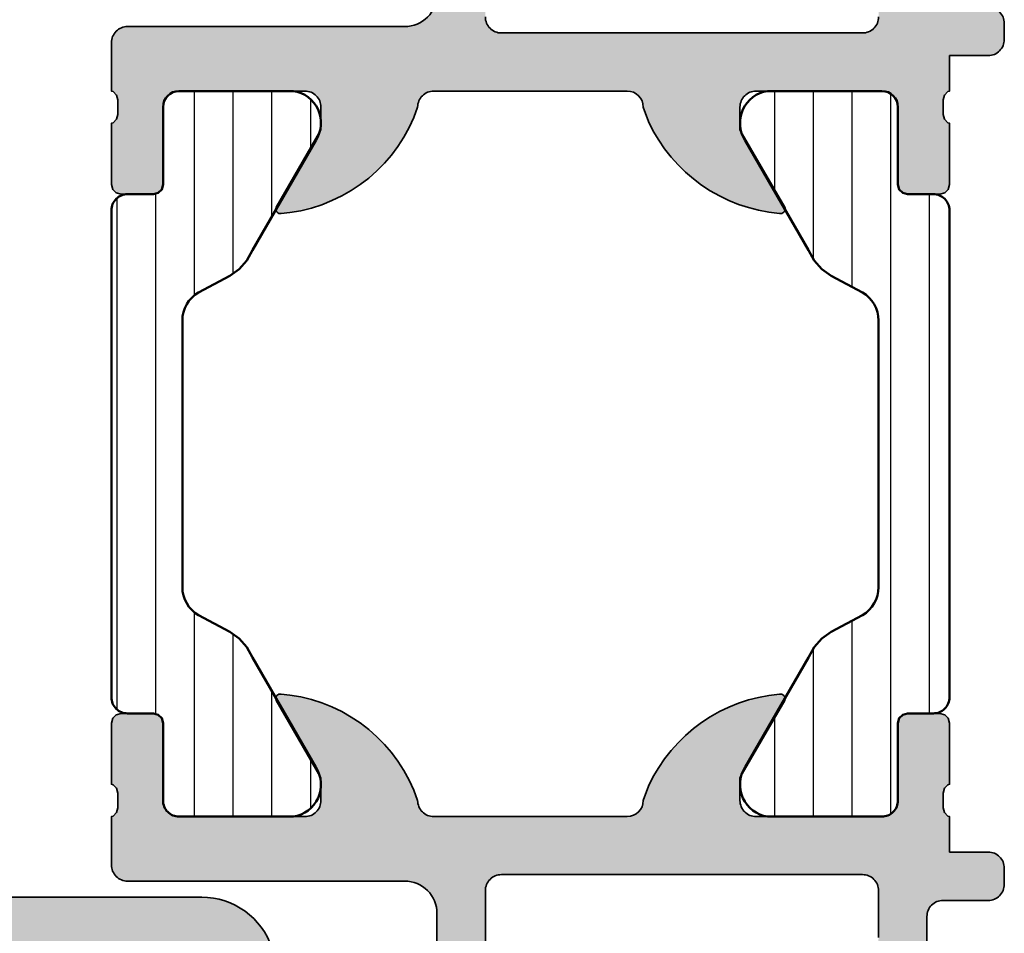
# Model space of a CAD drawing. Units: millimetres. Extents: x 119 to 6464, y 11388 to 12659.
# Drawn here: x 2822 to 2852, y 11876 to 11904 of the extents above; entities that cross this region are included whole.
import ezdxf

# ---------------------------------------------------------------- set-up
doc = ezdxf.new("R2010")
doc.units = ezdxf.units.MM
for name, color, linetype, lineweight in [('S03_AL_Kontur', 255, 'Continuous', 35), ('S04_AL_Schraffur', 253, 'Continuous', 25), ('S07_Isolation_Kontur', 91, 'Continuous', 50), ('S08_Isolation_Schraffur', 103, 'Continuous', 25)]:
    doc.layers.add(name, color=color, linetype=linetype, lineweight=lineweight)
pattern_1 = [(90, (0, 0), (-1.2, 7.347638122934263e-17), [])]

# ---------------------------------------------------------------- blocks, each defined once
blk = doc.blocks.new('310010_s')
at = {"layer": 'S04_AL_Schraffur'}
h = blk.add_hatch(color=256, dxfattribs=at)
edge = h.paths.add_edge_path()
edge.add_arc((9.499964152409575, 45.74994429611297), 0.4999641524377952, 89.9958918741657, 180.0006109622547, ccw=False)
edge.add_line((9.5, 46.24990844726562), (13.39999389648437, 46.24993515014648))
edge.add_arc((13.40001252283491, 45.74995377662464), 0.4999813738688162, -0.0016973682922980515, 90.0021345020665, ccw=False)
edge.add_line((13.89999389648438, 45.74993896484375), (13.89999389648438, 43.34994506835938))
edge.add_line((13.89999389648438, 43.34994506835938), (13.94019317626954, 43.19994354248045))
edge.add_line((13.94019317626953, 43.19994354248047), (14.04999542236328, 43.0901336669922))
edge.add_line((14.04999542236328, 43.09013366699219), (14.19999694824218, 43.04994201660155))
edge.add_line((14.19999694824219, 43.04994201660156), (15.19999694824217, 43.04994201660157))
edge.add_line((15.19999694824219, 43.04994201660156), (15.35000610351564, 43.09013748168946))
edge.add_line((15.35000610351562, 43.09013748168945), (15.45980072021484, 43.19994354248045))
edge.add_line((15.45980072021484, 43.19994354248047), (15.49999237060547, 43.34994506835939))
edge.add_line((15.49999237060547, 43.34994506835938), (15.49999999999999, 45.24993896484375))
edge.add_line((15.5, 45.24993896484375), (15.44999694824218, 45.26333618164062))
edge.add_line((15.44999694824219, 45.26333618164062), (15.34018707275392, 45.37314224243163))
edge.add_line((15.34018707275391, 45.37314224243164), (15.29999542236327, 45.52314376831056))
edge.add_line((15.29999542236328, 45.52314376831055), (15.29999542236329, 45.97673797607422))
edge.add_line((15.29999542236328, 45.97673797607422), (15.34018707275391, 46.12673568725585))
edge.add_line((15.34018707275391, 46.12673568725586), (15.44999694824219, 46.2365417480469))
edge.add_line((15.44999694824219, 46.23654174804688), (15.5, 46.24993896484374))
edge.add_line((15.5, 46.24993896484375), (15.49996948242188, 47.34988403320313))
edge.add_line((15.49996948242188, 47.34988403320312), (16.699951171875, 47.34991455078125))
edge.add_arc((16.70030546287671, 47.84956023908552), 0.4996458139153574, 269.9593724589562, 360.0371303774654)
edge.add_line((17.199951171875, 47.84988403320312), (17.199951171875, 48.34988403320313))
edge.add_arc((16.70025333481726, 48.35018619614544), 0.4996979284153086, 359.9653537439499, 450.0346462560517)
edge.add_line((16.699951171875, 48.84988403320312), (15.29998779296874, 48.84988403320312))
edge.add_arc((15.29978501997721, 49.34968126021147), 0.4997972681419239, 179.9767545009154, 270.0232454990834, ccw=False)
edge.add_line((14.79998779296875, 49.34988403320312), (14.80001831054687, 54.50009155273437))
edge.add_arc((13.80009086959672, 54.50016411178416), 0.9999274435828311, 359.995842371016, 450.004157628984)
edge.add_line((13.80001831054688, 55.50009155273438), (13.30001831054689, 55.50009155273438))
edge.add_line((13.30001831054688, 55.50009155273438), (13.30001831054687, 53.00006103515624))
edge.add_arc((12.29986538511639, 53.00021396058656), 1.000152937121632, 270.00876064194495, 359.9912393580556, ccw=False)
edge.add_line((12.30001831054688, 52.00006103515625), (10.99999999999999, 52.00006103515624))
edge.add_arc((11, 53.00006103515625), 0.9999999999999929, 180, 270.0000000000001, ccw=False)
edge.add_line((10, 53.00006103515625), (10, 60.00000762939454))
edge.add_arc((10.52496806041563, 60.50000762939453), 0.7249768716700331, 136.3954401837582, 223.6045598162418, ccw=False)
edge.add_line((10, 61.00000762939453), (9.999999999999998, 67.00009155273438))
edge.add_arc((11, 67.00009155273438), 1.000000000000005, 90.0000000000004, 180, ccw=False)
edge.add_line((11, 68.00009155273438), (12.300048828125, 68.00009155273438))
edge.add_arc((12.30022685053154, 67.000300079991), 0.9997914885927042, -0.013699116695988778, 90.01020205984292, ccw=False)
edge.add_line((13.30001831054688, 67.00006103515625), (13.30001831054688, 65.50006103515624))
edge.add_line((13.30001831054688, 65.50006103515625), (13.90014648437499, 65.50009155273439))
edge.add_line((13.900146484375, 65.50009155273438), (15.00003051757813, 66.60003662109374))
edge.add_line((15.00003051757812, 66.60003662109375), (15, 70))
edge.add_line((15, 70), (0, 70))
edge.add_line((0, 70), (-3.051757812500002e-05, 66.99990844726561))
edge.add_arc((-0.4997907571614633, 66.99966868684874), 0.4997602970957716, -90.02748769877718, 0.027487698777122205, ccw=False)
edge.add_line((-0.500030517578125, 66.49990844726562), (-11.99981689453124, 66.50030517578126))
edge.add_arc((-12.0000667849722, 66.0005550662222), 0.4997501720354982, 89.97135034862318, 180.0286496513762)
edge.add_line((-12.49981689453125, 66.00030517578125), (-12.49981689453125, 65.50042724609376))
edge.add_arc((-11.99981689453125, 65.50042724609375), 0.5, 180, 270)
edge.add_arc((-11.99986267089844, 64.50047302246094), 0.4999542257284801, -0.0052460655596178185, 89.99475393444038, ccw=False)
edge.add_line((-11.49990844726562, 64.50042724609375), (-11.49990844726562, 55.50018310546873))
edge.add_arc((-11.99986267089844, 55.50013732910156), 0.4999542257284766, -89.9947539344409, 0.005246065558822011, ccw=False)
edge.add_arc((-11.99981689453125, 54.50018310546875), 0.5, 90, 180)
edge.add_line((-12.49981689453125, 54.50018310546875), (-12.49981689453125, 54.00030517578125))
edge.add_arc((-12.0000667849722, 54.0000552853403), 0.4997501720354893, 179.9713503486222, 270.0286496513775)
edge.add_line((-11.99981689453125, 53.50030517578125), (-0.8999938964843661, 53.49990844726562))
edge.add_arc((-0.8997541360672585, 53.00014820768251), 0.4997602970957152, -0.027487698783772885, 90.02748769878212, ccw=False)
edge.add_line((-0.399993896484375, 52.99990844726562), (-0.3998107910156249, 49.25030517578126))
edge.add_arc((-1.399303833840349, 49.24979821860597), 0.999493171392712, -90.02906123684721, 0.029061236847212513, ccw=False)
edge.add_line((-1.399810791015625, 48.25030517578125), (-9.99981689453125, 48.25030517578125))
edge.add_arc((-10.0000667849722, 47.7505550662222), 0.4997501720354698, 89.97135034862073, 180.0286496513795)
edge.add_line((-10.49981689453125, 47.75030517578125), (-10.5, 46.24996948242189))
edge.add_line((-10.5, 46.24996948242188), (-10.4499969482422, 46.23657226562499))
edge.add_line((-10.44999694824219, 46.236572265625), (-10.34018707275389, 46.12676620483398))
edge.add_line((-10.34018707275391, 46.12676620483398), (-10.29999542236328, 45.97676849365236))
edge.add_line((-10.29999542236328, 45.97676849365234), (-10.29999542236328, 45.52317428588866))
edge.add_line((-10.29999542236328, 45.52317428588867), (-10.34018707275391, 45.37317276000978))
edge.add_line((-10.34018707275391, 45.37317276000977), (-10.44999694824219, 45.26336669921875))
edge.add_line((-10.44999694824219, 45.26336669921875), (-10.5, 45.24996948242187))
edge.add_line((-10.5, 45.24996948242188), (-10.5, 43.34997558593749))
edge.add_line((-10.5, 43.3499755859375), (-10.45980072021484, 43.19997406005859))
edge.add_line((-10.45980072021484, 43.19997406005859), (-10.35000610351561, 43.09016799926757))
edge.add_line((-10.35000610351562, 43.09016799926758), (-10.19999694824221, 43.04997253417969))
edge.add_line((-10.19999694824219, 43.04997253417969), (-9.199996948242164, 43.04997253417969))
edge.add_line((-9.199996948242188, 43.04997253417969), (-9.049995422363288, 43.09016418457032))
edge.add_line((-9.049995422363281, 43.09016418457031), (-8.940193176269537, 43.1999740600586))
edge.add_line((-8.940193176269531, 43.19997406005859), (-8.899993896484373, 43.34997558593747))
edge.add_line((-8.899993896484375, 43.3499755859375), (-8.899993896484375, 45.7499694824219))
edge.add_arc((-8.399996897464462, 45.74997629806165), 0.4999969990665051, 89.99965611096542, 180.0007810194732, ccw=False)
edge.add_line((-8.399993896484375, 46.24997329711914), (-4.500000000000001, 46.24993896484376))
edge.add_arc((-4.499964152409575, 45.7499748136911), 0.4999641524377881, -0.0006109622547114668, 90.00410812583448, ccw=False)
edge.add_line((-4, 45.74996948242188), (-4, 45.04998779296874))
edge.add_line((-4, 45.04998779296875), (-5.388244628906253, 42.64544677734376))
edge.add_arc((-5.264403668878003, 42.58754079166744), 0.1367102284318062, 154.9399866369612, 284.9277465370037)
edge.add_line((-5.22918701171875, 42.4554443359375), (-4.968597412109368, 42.48153686523438))
edge.add_arc((-5.622687406797922, 47.31933843816751), 4.881819105643515, 277.6999250886842, 341.2480214479679)
edge.add_arc((-0.500030629034427, 45.7499695948166), 0.4999693709653465, 89.99648995614831, 180.0000128802691, ccw=False)
edge.add_line((-0.5, 46.24993896484375), (5.500000000000004, 46.24993896484375))
edge.add_arc((5.499968079931023, 45.74990704477472), 0.5000319210878316, 0.0036575369713887085, 89.99634246303083, ccw=False)
edge.add_line((6, 45.74993896484375), (6.162902832031255, 45.30490112304687))
edge.add_arc((10.63574707794487, 47.36166878119627), 4.923071078890861, 204.6945987036268, 265.2629701245814)
edge.add_line((10.22918701171875, 42.45541381835938), (10.26953124999998, 42.44995117187499))
edge.add_arc((10.26131184402493, 42.58872524762609), 0.1390172749522694, 273.3895937527762, 384.066603979835)
edge.add_line((10.38824462890625, 42.64541625976562), (9, 45.04995727539063))
edge.add_line((9, 45.04995727539062), (9, 45.74993896484374))
edge = h.paths.add_edge_path(flags=16)
edge.add_line((8.19989013671875, 52.49978637695312), (8.199981689453125, 67.9998779296875))
edge.add_arc((7.700258330880388, 68.00015457111454), 0.4997234351457865, 359.9682816816198, 450.0317183183806)
edge.add_line((7.699981689453125, 68.4998779296875), (2, 68.4998779296875))
edge.add_arc((1.999713144033649, 68.00016478565396), 0.4997132263670955, 89.96710986173078, 180.032890138269)
edge.add_line((1.5, 67.9998779296875), (1.50018310546875, 65.50030517578125))
edge.add_arc((1.000438142633357, 65.50005013861687), 0.4997450279127328, -90.02924001832508, 0.029240018324571793, ccw=False)
edge.add_line((1.00018310546875, 65.00030517578125), (-9.499969482421877, 65))
edge.add_arc((-9.500234692918639, 64.50026521049688), 0.4997348598770815, 89.96959299003389, 180.0304070099673)
edge.add_line((-9.999969482421875, 64.5), (-9.999969482421875, 55.5))
edge.add_arc((-9.500209242838991, 55.49976023958311), 0.4997602970957418, 179.9725123012195, 270.0274876987807)
edge.add_line((-9.499969482421875, 55), (-0.8998107910156232, 55.00030517578125))
edge.add_line((-0.899810791015625, 55.00030517578125), (-0.70843505859375, 55.03829956054688))
edge.add_line((-0.70843505859375, 55.03829956054688), (-0.546173095703125, 55.14669799804688))
edge.add_line((-0.546173095703125, 55.14669799804688), (-0.43780517578125, 55.30892944335938))
edge.add_line((-0.43780517578125, 55.30892944335938), (-0.36181640625, 55.69168090820312))
edge.add_line((-0.36181640625, 55.69168090820312), (-0.253448486328125, 55.85394287109374))
edge.add_line((-0.253448486328125, 55.85394287109375), (-0.0911865234375, 55.96231079101562))
edge.add_line((-0.0911865234375, 55.96231079101562), (0.100189208984375, 56.00030517578126))
edge.add_line((0.100189208984375, 56.00030517578125), (1.00018310546875, 56.00030517578125))
edge.add_arc((1.000448315965514, 55.50057038627807), 0.4997348598771241, -0.030407009962402753, 90.03040700996218, ccw=False)
edge.add_line((1.50018310546875, 55.50030517578125), (1.50018310546875, 53.20730590820313))
edge.add_line((1.50018310546875, 53.20730590820312), (1.48321533203125, 53.07763671874999))
edge.add_line((1.48321533203125, 53.07763671875), (1.433074951171875, 52.95684814453125))
edge.add_line((1.433074951171875, 52.95684814453125), (1.353179931640625, 52.85330200195313))
edge.add_line((1.353179931640625, 52.85330200195312), (1.246185302734375, 52.74630737304688))
edge.add_line((1.246185302734375, 52.74630737304688), (1.166839599609375, 52.64294433593749))
edge.add_line((1.166839599609375, 52.6429443359375), (1.117034912109375, 52.52252197265625))
edge.add_line((1.117034912109375, 52.52252197265625), (1.100189208984375, 52.393310546875))
edge.add_line((1.100189208984375, 52.393310546875), (1.100006103515625, 48.55001831054688))
edge.add_arc((1.599703940573363, 48.5497161476045), 0.4996979284152884, 179.9653537439466, 270.0346462560537)
edge.add_line((1.600006103515625, 48.05001831054688), (12.79998779296875, 48.04989624023438))
edge.add_arc((12.80024283013336, 48.54964120306994), 0.4997450279126878, 269.9707599816696, 360.0292400183304)
edge.add_line((13.29998779296875, 48.54989624023438), (13.29998779296875, 49.99987792968749))
edge.add_arc((12.80026443439601, 50.00015457111454), 0.4997234351457936, 359.9682816816198, 450.0317183183798)
edge.add_line((12.79998779296875, 50.4998779296875), (10.19989013671875, 50.49978637695313))
edge.add_arc((10.19872728772771, 52.49862352796202), 1.998837489259968, 179.9666674536984, 270.0333325463016, ccw=False)
h = blk.add_hatch(color=256, dxfattribs=at)
edge = h.paths.add_edge_path()
edge.add_line((13.900146484375, 4.499908447265625), (15.00003051757812, 3.399963378906264))
edge.add_line((15.00003051757812, 3.39996337890625), (15, 0))
edge.add_line((15, 0), (0, 0))
edge.add_line((0, 0), (-3.0517578125e-05, 3.000091552734389))
edge.add_arc((-0.4997907571614633, 3.000331313151264), 0.499760297095772, 359.9725123012229, 450.0274876987773)
edge.add_line((-0.500030517578125, 3.500091552734375), (-11.99981689453125, 3.499694824218736))
edge.add_arc((-12.00006678497266, 3.999444933777795), 0.4997501720354915, 179.9713503486237, 270.028649651377, ccw=False)
edge.add_line((-12.49981689453125, 3.99969482421875), (-12.49981689453125, 4.499572753906243))
edge.add_arc((-11.99981689453125, 4.49957275390625), 0.5, 90, 180, ccw=False)
edge.add_arc((-11.99986267089844, 5.499526977539062), 0.4999542257284801, 270.0052460655596, 360.0052460655596)
edge.add_line((-11.49990844726562, 5.49957275390625), (-11.49990844726562, 14.49981689453126))
edge.add_arc((-11.99990844726562, 14.49981689453125), 0.5, 0, 90)
edge.add_arc((-11.99986267089844, 15.49977111816406), 0.4999542257284801, 179.9947539344404, 269.99475393444044, ccw=False)
edge.add_line((-12.49981689453125, 15.49981689453125), (-12.49981689453125, 15.99969482421875))
edge.add_arc((-12.00006678497266, 15.9999447146597), 0.4997501720354858, 89.97135034862248, 180.0286496513777, ccw=False)
edge.add_line((-11.99981689453125, 16.49969482421875), (-0.8999938964843732, 16.50009155273438))
edge.add_arc((-0.8997541360677133, 16.99985179231749), 0.4997602970957258, 269.9725123012173, 360.0274876987825)
edge.add_line((-0.399993896484375, 17.00009155273438), (-0.399810791015625, 20.74969482421874))
edge.add_arc((-1.399303833840349, 20.75020178139403), 0.999493171392712, 359.9709387631528, 450.0290612368472)
edge.add_line((-1.399810791015625, 21.74969482421875), (-9.99981689453125, 21.74969482421875))
edge.add_arc((-10.00006678497266, 22.2494449337778), 0.4997501720354769, 179.9713503486205, 270.0286496513789, ccw=False)
edge.add_line((-10.49981689453125, 22.24969482421875), (-10.5, 23.75003051757811))
edge.add_line((-10.5, 23.75003051757812), (-10.44999694824219, 23.76342773437501))
edge.add_line((-10.44999694824219, 23.763427734375), (-10.34018707275391, 23.87323379516601))
edge.add_line((-10.34018707275391, 23.87323379516602), (-10.29999542236327, 24.02323150634765))
edge.add_line((-10.29999542236328, 24.02323150634766), (-10.29999542236328, 24.47682571411133))
edge.add_line((-10.29999542236328, 24.47682571411133), (-10.34018707275391, 24.62682723999023))
edge.add_line((-10.34018707275391, 24.62682723999023), (-10.44999694824219, 24.73663330078125))
edge.add_line((-10.44999694824219, 24.73663330078125), (-10.5, 24.75003051757811))
edge.add_line((-10.5, 24.75003051757812), (-10.5, 26.65002441406251))
edge.add_line((-10.5, 26.6500244140625), (-10.45980072021485, 26.80002593994141))
edge.add_line((-10.45980072021484, 26.80002593994141), (-10.35000610351562, 26.90983200073243))
edge.add_line((-10.35000610351562, 26.90983200073242), (-10.19999694824218, 26.95002746582031))
edge.add_line((-10.19999694824219, 26.95002746582031), (-9.199996948242218, 26.95002746582031))
edge.add_line((-9.199996948242188, 26.95002746582031), (-9.049995422363262, 26.90983581542969))
edge.add_line((-9.049995422363281, 26.90983581542969), (-8.940193176269533, 26.80002593994141))
edge.add_line((-8.940193176269531, 26.80002593994141), (-8.899993896484375, 26.6500244140625))
edge.add_line((-8.899993896484375, 26.6500244140625), (-8.899993896484375, 24.25003051757811))
edge.add_arc((-8.399996897464007, 24.25002370193835), 0.4999969990665087, 179.9992189805268, 270.0003438890342)
edge.add_line((-8.399993896484375, 23.75002670288086), (-4.499999999999996, 23.75006103515625))
edge.add_arc((-4.49996415241003, 24.2500251863089), 0.4999641524377881, 269.9958918741656, 360.0006109622547)
edge.add_line((-4, 24.25003051757812), (-4, 24.95001220703126))
edge.add_line((-4, 24.95001220703125), (-5.38824462890625, 27.35455322265625))
edge.add_arc((-5.264403668878003, 27.41245920833256), 0.1367102284318016, 75.07225346299367, 205.0600133630364, ccw=False)
edge.add_line((-5.22918701171875, 27.5445556640625), (-4.968597412109379, 27.51846313476562))
edge.add_arc((-5.622687406797922, 22.68066156183255), 4.881819105643434, 18.751978552032597, 82.30007491131619, ccw=False)
edge.add_arc((-0.5000306290348817, 24.25003040518345), 0.4999693709654187, 179.9999871197277, 270.0035100438486)
edge.add_line((-0.5, 23.75006103515625), (5.500000000000003, 23.75006103515625))
edge.add_arc((5.499968079931023, 24.25009295522528), 0.5000319210878387, 270.0036575369697, 359.996342463029)
edge.add_line((6, 24.25006103515625), (6.162902832031251, 24.69509887695313))
edge.add_arc((10.63574707794487, 22.63833121880373), 4.923071078890857, 94.73702987541873, 155.3054012963733, ccw=False)
edge.add_line((10.22918701171875, 27.54458618164062), (10.26953125000001, 27.550048828125))
edge.add_arc((10.26131184402493, 27.41127475237391), 0.1390172749522659, -24.06660397983461, 86.6104062472237, ccw=False)
edge.add_line((10.38824462890625, 27.35458374023438), (9, 24.95004272460936))
edge.add_line((9, 24.95004272460938), (9, 24.25006103515625))
edge.add_arc((9.49996415241003, 24.25005570388703), 0.4999641524377864, 179.9993890377453, 270.0041081258345)
edge.add_line((9.5, 23.75009155273438), (13.39999389648438, 23.75006484985352))
edge.add_arc((13.40001252283491, 24.25004622337536), 0.4999813738688162, 269.9978654979327, 360.0016973682915)
edge.add_line((13.89999389648438, 24.25006103515625), (13.89999389648438, 26.65005493164062))
edge.add_line((13.89999389648438, 26.65005493164062), (13.94019317626954, 26.80005645751954))
edge.add_line((13.94019317626953, 26.80005645751953), (14.04999542236328, 26.90986633300782))
edge.add_line((14.04999542236328, 26.90986633300781), (14.19999694824219, 26.95005798339843))
edge.add_line((14.19999694824219, 26.95005798339844), (15.19999694824219, 26.95005798339844))
edge.add_line((15.19999694824219, 26.95005798339844), (15.35000610351562, 26.90986251831054))
edge.add_line((15.35000610351562, 26.90986251831055), (15.45980072021485, 26.80005645751953))
edge.add_line((15.45980072021484, 26.80005645751953), (15.49999237060546, 26.65005493164061))
edge.add_line((15.49999237060547, 26.65005493164062), (15.5, 24.75006103515626))
edge.add_line((15.5, 24.75006103515625), (15.44999694824219, 24.73666381835936))
edge.add_line((15.44999694824219, 24.73666381835938), (15.3401870727539, 24.62685775756836))
edge.add_line((15.34018707275391, 24.62685775756836), (15.29999542236328, 24.47685623168945))
edge.add_line((15.29999542236328, 24.47685623168945), (15.29999542236328, 24.02326202392579))
edge.add_line((15.29999542236328, 24.02326202392578), (15.34018707275391, 23.87326431274414))
edge.add_line((15.34018707275391, 23.87326431274414), (15.44999694824218, 23.76345825195311))
edge.add_line((15.44999694824219, 23.76345825195312), (15.5, 23.75006103515626))
edge.add_line((15.5, 23.75006103515625), (15.49996948242188, 22.65011596679687))
edge.add_line((15.49996948242188, 22.65011596679688), (16.699951171875, 22.65008544921875))
edge.add_arc((16.70030546287671, 22.15043976091448), 0.4996458139153609, -0.037130377465416586, 90.04062754104342, ccw=False)
edge.add_line((17.199951171875, 22.15011596679688), (17.199951171875, 21.65011596679687))
edge.add_arc((16.70025333481681, 21.64981380385456), 0.4996979284153122, -90.03464625605102, 0.034646256050791635, ccw=False)
edge.add_line((16.699951171875, 21.15011596679688), (15.29998779296875, 21.15011596679688))
edge.add_arc((15.29978501997721, 20.65031873978853), 0.499797268141931, 89.97675450091606, 180.0232454990837)
edge.add_line((14.79998779296875, 20.65011596679688), (14.80001831054688, 15.49990844726562))
edge.add_arc((13.80009086959672, 15.49983588821584), 0.9999274435828205, -90.00415762898422, 0.0041576289838758385, ccw=False)
edge.add_line((13.80001831054688, 14.49990844726562), (13.30001831054688, 14.49990844726562))
edge.add_line((13.30001831054688, 14.49990844726562), (13.30001831054688, 16.99993896484376))
edge.add_arc((12.29986538511639, 16.99978603941344), 1.000152937121639, 0.008760641944996768, 89.99123935805542)
edge.add_line((12.30001831054688, 17.99993896484375), (11.00000000000001, 17.99993896484376))
edge.add_arc((11, 16.99993896484375), 1, 89.9999999999999, 180)
edge.add_line((10, 16.99993896484375), (10, 9.999992370605462))
edge.add_arc((10.52496806041563, 9.499992370605469), 0.7249768716700331, 136.3954401837582, 223.6045598162418)
edge.add_line((10, 8.999992370605469), (9.999999999999998, 2.99990844726561))
edge.add_arc((11, 2.999908447265625), 0.9999999999999982, 180, 270)
edge.add_line((11, 1.999908447265625), (12.300048828125, 1.999908447265625))
edge.add_arc((12.30022685053154, 2.999699920008993), 0.9997914885926973, 269.9897979401574, 360.013699116697)
edge.add_line((13.30001831054688, 2.99993896484375), (13.30001831054688, 4.499938964843758))
edge.add_line((13.30001831054688, 4.49993896484375), (13.900146484375, 4.49990844726561))
edge = h.paths.add_edge_path(flags=16)
edge.add_line((8.19989013671875, 17.50021362304688), (8.199981689453125, 2.000122070312507))
edge.add_arc((7.700258330880388, 1.999845428885465), 0.4997234351457865, -90.03171831838063, 0.03171831838062644, ccw=False)
edge.add_line((7.699981689453125, 1.5001220703125), (2, 1.5001220703125))
edge.add_arc((1.999713144034104, 1.999835214346035), 0.4997132263670933, 179.9671098617308, 270.03289013826924, ccw=False)
edge.add_line((1.5, 2.0001220703125), (1.50018310546875, 4.49969482421875))
edge.add_arc((1.000438142633357, 4.499949861383186), 0.4997450279127328, 359.9707599816748, 450.0292400183251)
edge.add_line((1.00018310546875, 4.99969482421875), (-9.499969482421877, 5))
edge.add_arc((-9.500234692918639, 5.499734789503179), 0.4997348598770921, 179.9695929900339, 270.0304070099661, ccw=False)
edge.add_line((-9.999969482421875, 5.5), (-9.999969482421875, 14.5))
edge.add_arc((-9.500209242838537, 14.50023976041689), 0.4997602970957418, 89.9725123012193, 180.0274876987809, ccw=False)
edge.add_line((-9.499969482421875, 15), (-0.8998107910156232, 14.99969482421875))
edge.add_line((-0.899810791015625, 14.99969482421875), (-0.70843505859375, 14.96170043945312))
edge.add_line((-0.70843505859375, 14.96170043945312), (-0.546173095703125, 14.85330200195312))
edge.add_line((-0.546173095703125, 14.85330200195312), (-0.43780517578125, 14.69107055664062))
edge.add_line((-0.43780517578125, 14.69107055664062), (-0.36181640625, 14.30831909179688))
edge.add_line((-0.36181640625, 14.30831909179688), (-0.253448486328125, 14.14605712890626))
edge.add_line((-0.253448486328125, 14.14605712890625), (-0.0911865234375, 14.03768920898438))
edge.add_line((-0.0911865234375, 14.03768920898438), (0.100189208984375, 13.99969482421874))
edge.add_line((0.100189208984375, 13.99969482421875), (1.00018310546875, 13.99969482421875))
edge.add_arc((1.000448315965514, 14.49942961372193), 0.4997348598771258, 269.9695929900378, 360.0304070099622)
edge.add_line((1.50018310546875, 14.49969482421875), (1.50018310546875, 16.79269409179687))
edge.add_line((1.50018310546875, 16.79269409179688), (1.48321533203125, 16.92236328125001))
edge.add_line((1.48321533203125, 16.92236328125), (1.433074951171875, 17.04315185546875))
edge.add_line((1.433074951171875, 17.04315185546875), (1.353179931640625, 17.14669799804687))
edge.add_line((1.353179931640625, 17.14669799804688), (1.246185302734375, 17.25369262695312))
edge.add_line((1.246185302734375, 17.25369262695312), (1.166839599609375, 17.35705566406251))
edge.add_line((1.166839599609375, 17.3570556640625), (1.117034912109375, 17.47747802734375))
edge.add_line((1.117034912109375, 17.47747802734375), (1.100189208984375, 17.606689453125))
edge.add_line((1.100189208984375, 17.606689453125), (1.100006103515625, 21.44998168945312))
edge.add_arc((1.599703940573818, 21.4502838523955), 0.4996979284152884, 89.96535374394631, 180.0346462560534, ccw=False)
edge.add_line((1.600006103515625, 21.94998168945312), (12.79998779296875, 21.95010375976562))
edge.add_arc((12.80024283013336, 21.45035879693006), 0.4997450279126878, -0.029240018330426665, 90.02924001833043, ccw=False)
edge.add_line((13.29998779296875, 21.45010375976562), (13.29998779296875, 20.00012207031251))
edge.add_arc((12.80026443439601, 19.99984542888546), 0.4997234351457936, -90.03171831837977, 0.03171831837977379, ccw=False)
edge.add_line((12.79998779296875, 19.5001220703125), (10.19989013671875, 19.50021362304687))
edge.add_arc((10.19872728772771, 17.50137647203798), 1.998837489259968, 89.96666745369839, 180.0333325463016)
at = {"layer": 'S08_Isolation_Schraffur'}
h = blk.add_hatch(dxfattribs=at)
h.set_pattern_fill('LINIE', color=256, scale=1.2, angle=90, style=0)
h.set_pattern_definition(pattern_1)
edge = h.paths.add_edge_path()
edge.add_line((-10.49999809265137, 42.55002593994141), (-10.49999809265137, 27.45002746582031))
edge.add_arc((-10.00000045248521, 27.45002510598638), 0.499997640171653, 179.9997295816761, 270.0002704183237)
edge.add_line((-9.999998092651367, 26.95002746582031), (-9.200000762939453, 26.95002746582031))
edge.add_line((-9.200000762939453, 26.95002746582031), (-9.049999237060547, 26.90983390808105))
edge.add_line((-9.049999237060547, 26.90983390808105), (-8.940193176269531, 26.80002593994141))
edge.add_line((-8.940193176269531, 26.80002593994141), (-8.899999618530273, 26.65002632141113))
edge.add_line((-8.899999618530273, 26.65002632141113), (-8.899999618530273, 24.25003051757813))
edge.add_arc((-8.400003893993016, 24.25002624211538), 0.4999957245555368, 179.9995100638693, 270.0004899361306)
edge.add_line((-8.399999618530273, 23.75003051757812), (-4.857685089111328, 23.75003051757812))
edge.add_arc((-4.99999556604871, 24.73984851912391), 0.9999959740070128, 278.1815988909068, 392.7270061456093)
edge.add_line((-4.158742904663086, 25.28048324584961), (-6.121795654296875, 28.68059158325195))
edge.add_line((-6.121795654296875, 28.68059158325195), (-6.304130554199219, 29.00091743469239))
edge.add_line((-6.304130554199219, 29.00091743469238), (-6.53795051574707, 29.27347755432129))
edge.add_line((-6.53795051574707, 29.27347755432129), (-6.829851150512695, 29.48265266418457))
edge.add_line((-6.829851150512695, 29.48265266418457), (-7.799997329711913, 29.99836349487305))
edge.add_arc((-7.299997084807956, 30.8643912424707), 1.00000215225418, 180.0001044451129, 240.00005499315108, ccw=False)
edge.add_line((-8.299999237060547, 30.86438941955566), (-8.299999237060547, 39.13566589355469))
edge.add_arc((-7.300010188489978, 39.1356670152401), 0.9999890485710988, 119.9996377263002, 180.0000642685445, ccw=False)
edge.add_line((-7.799999237060547, 40.00168609619141), (-6.829849243164063, 40.51740264892577))
edge.add_line((-6.829849243164062, 40.51740264892578), (-6.537948608398437, 40.72657775878906))
edge.add_line((-6.537948608398438, 40.72657775878906), (-6.304128646850586, 40.99913787841798))
edge.add_line((-6.304128646850586, 40.99913787841797), (-6.121797561645508, 41.3194580078125))
edge.add_line((-6.121797561645508, 41.3194580078125), (-4.158740997314453, 44.71957397460938))
edge.add_arc((-5.000005739727612, 45.26020547384496), 1.000004392386928, 327.2735236429222, 441.8178815561171)
edge.add_line((-4.857685089111328, 46.25003051757812), (-8.399999618530273, 46.25003051757812))
edge.add_arc((-8.399996955026609, 45.75002785407457), 0.5000026635106524, 90.00030521339892, 179.9996947866007)
edge.add_line((-8.899999618530273, 45.75003051757812), (-8.899999618530273, 43.35002899169921))
edge.add_line((-8.899999618530273, 43.35002899169922), (-8.940191268920898, 43.20002746582031))
edge.add_line((-8.940191268920898, 43.20002746582031), (-9.049999237060547, 43.09022521972656))
edge.add_line((-9.049999237060547, 43.09022521972656), (-9.200000762939453, 43.05002593994141))
edge.add_line((-9.200000762939453, 43.05002593994141), (-9.999998092651367, 43.05002593994141))
edge.add_arc((-10.0000069922155, 42.55003483950543), 0.4999911005151597, 89.99898016692953, 180.0010198330705)
h = blk.add_hatch(dxfattribs=at)
h.set_pattern_fill('LINIE', color=256, scale=1.2, angle=90, style=0)
h.set_pattern_definition(pattern_1)
edge = h.paths.add_edge_path()
edge.add_line((15.49999809265137, 27.45005798339844), (15.49999809265137, 42.55005645751953))
edge.add_arc((15.0000069922155, 42.55006535708355), 0.4999911005151491, 359.9989801669287, 450.0010198330717)
edge.add_line((14.99999809265137, 43.05005645751953), (14.20000076293945, 43.05005645751953))
edge.add_line((14.20000076293945, 43.05005645751953), (14.04999923706055, 43.09025573730469))
edge.add_line((14.04999923706055, 43.09025573730469), (13.9401912689209, 43.20005798339844))
edge.add_line((13.9401912689209, 43.20005798339844), (13.89999961853027, 43.35005950927734))
edge.add_line((13.89999961853027, 43.35005950927734), (13.89999961853027, 45.75006103515625))
edge.add_arc((13.39999695502661, 45.7500583716527), 0.500002663510647, 0.0003052133985094924, 89.9996947866013)
edge.add_line((13.39999961853027, 46.25006103515625), (9.85768508911133, 46.25006103515625))
edge.add_arc((10.00000573972761, 45.26023599142309), 1.000004392386918, 98.18211844388263, 212.7264763570779)
edge.add_line((9.158740997314453, 44.7196044921875), (11.12179756164551, 41.31948852539063))
edge.add_line((11.12179756164551, 41.31948852539062), (11.30412864685059, 40.99916839599609))
edge.add_line((11.30412864685059, 40.99916839599609), (11.53794860839844, 40.72660827636719))
edge.add_line((11.53794860839844, 40.72660827636719), (11.82984924316406, 40.51743316650391))
edge.add_line((11.82984924316406, 40.51743316650391), (12.79999923706055, 40.00171661376953))
edge.add_arc((12.30001018849021, 39.13569753281826), 0.9999890485710754, -6.426854531582649e-05, 60.00036227370049, ccw=False)
edge.add_line((13.29999923706055, 39.13569641113281), (13.29999923706055, 30.86441993713379))
edge.add_arc((12.29999708480796, 30.86442176004883), 1.000002152254196, 299.99994500684954, 359.99989555488685, ccw=False)
edge.add_line((12.79999732971191, 29.99839401245117), (11.8298511505127, 29.48268318176269))
edge.add_line((11.8298511505127, 29.4826831817627), (11.53795051574707, 29.27350807189941))
edge.add_line((11.53795051574707, 29.27350807189941), (11.30413055419922, 29.00094795227051))
edge.add_line((11.30413055419922, 29.00094795227051), (11.12179565429688, 28.68062210083007))
edge.add_line((11.12179565429688, 28.68062210083008), (9.158742904663084, 25.28051376342773))
edge.add_arc((9.99999556604871, 24.73987903670204), 0.9999959740070141, 147.2729938543909, 261.8184011090931)
edge.add_line((9.857685089111328, 23.75006103515625), (13.39999961853027, 23.75006103515625))
edge.add_arc((13.40000389399302, 24.25005675969351), 0.4999957245555332, 269.999510063869, 360.0004899361311)
edge.add_line((13.89999961853027, 24.25006103515625), (13.89999961853027, 26.65005683898925))
edge.add_line((13.89999961853027, 26.65005683898926), (13.94019317626953, 26.80005645751953))
edge.add_line((13.94019317626953, 26.80005645751953), (14.04999923706055, 26.90986442565918))
edge.add_line((14.04999923706055, 26.90986442565918), (14.20000076293945, 26.95005798339844))
edge.add_line((14.20000076293945, 26.95005798339844), (14.99999809265137, 26.95005798339844))
edge.add_arc((15.00000045248521, 27.45005562356451), 0.4999976401716335, 269.999729581674, 360.000270418326)
at = {"layer": 'S03_AL_Kontur'}
for points in [[(-0.399810791015625, 49.25030517578125, -0.4145107128333637), (-1.399810791015625, 48.25030517578125), (-9.99981689453125, 48.25030517578125, 0.4145065039456289), (-10.49981689453125, 47.75030517578125), (-10.5, 46.24996948242188), (-10.44999694824219, 46.236572265625), (-10.34018707275391, 46.12676620483398), (-10.29999542236328, 45.97676849365234), (-10.29999542236328, 45.52317428588867), (-10.34018707275391, 45.37317276000977), (-10.44999694824219, 45.26336669921875), (-10.5, 45.24996948242188), (-10.5, 43.3499755859375), (-10.45980072021484, 43.19997406005859), (-10.35000610351562, 43.09016799926758), (-10.19999694824219, 43.04997253417969), (-9.199996948242188, 43.04997253417969), (-9.049995422363281, 43.09016418457031), (-8.940193176269531, 43.19997406005859), (-8.899993896484375, 43.3499755859375), (-8.899993896484375, 45.74996948242188, -0.4142193128619849), (-8.399993896484375, 46.24997329711914), (-4.5, 46.24993896484375, -0.4142376863260471), (-4, 45.74996948242188), (-4, 45.04998779296875), (-5.38824462890625, 42.64544677734375, 0.6369951799574133), (-5.22918701171875, 42.4554443359375), (-4.968597412109375, 42.48153686523438, 0.2846126599620984), (-1, 45.74996948242193, -0.4142315715033342), (-0.5, 46.24993896484375), (5.5, 46.24993896484375, -0.4141761685677325), (6, 45.74993896484375), (6.16290283203125, 45.30490112304688, 0.2706090086675911), (10.22918701171875, 42.45541381835938), (10.26953125, 42.449951171875, 0.5243273668635963), (10.38824462890625, 42.64541625976562), (9, 45.04995727539062), (9, 45.74993896484375, -0.4142376863260482), (9.5, 46.24990844726562), (13.39999389648438, 46.24993515014648, -0.414233150842366), (13.89999389648438, 45.74993896484375), (13.89999389648438, 43.34994506835938), (13.94019317626953, 43.19994354248047), (14.04999542236328, 43.09013366699219), (14.19999694824219, 43.04994201660156), (15.19999694824219, 43.04994201660156), (15.35000610351562, 43.09013748168945), (15.45980072021484, 43.19994354248047), (15.49999237060547, 43.34994506835938), (15.5, 45.24993896484375), (15.44999694824219, 45.26333618164062), (15.34018707275391, 45.37314224243164), (15.29999542236328, 45.52314376831055), (15.29999542236328, 45.97673797607422), (15.34018707275391, 46.12673568725586), (15.44999694824219, 46.23654174804688), (15.5, 46.24993896484375), (15.49996948242188, 47.34988403320312), (16.699951171875, 47.34991455078125, 0.4146111129295784), (17.199951171875, 47.84988403320312), (17.199951171875, 48.34988403320312, 0.4145678266786808), (16.699951171875, 48.84988403320312)], [(1.100006103515625, 48.55001831054688, 0.4145678266787088), (1.600006103515625, 48.05001831054688), (12.79998779296875, 48.04989624023438, 0.4145125410631182), (13.29998779296875, 48.54989624023438)], [(-0.399993896484375, 17.00009155273438), (-0.399810791015625, 20.74969482421875, 0.4145107128333637), (-1.399810791015625, 21.74969482421875), (-9.99981689453125, 21.74969482421875, -0.4145065039456291), (-10.49981689453125, 22.24969482421875), (-10.5, 23.75003051757812), (-10.44999694824219, 23.763427734375), (-10.34018707275391, 23.87323379516602), (-10.29999542236328, 24.02323150634766), (-10.29999542236328, 24.47682571411133), (-10.34018707275391, 24.62682723999023), (-10.44999694824219, 24.73663330078125), (-10.5, 24.75003051757812), (-10.5, 26.6500244140625), (-10.45980072021484, 26.80002593994141), (-10.35000610351562, 26.90983200073242), (-10.19999694824219, 26.95002746582031), (-9.199996948242188, 26.95002746582031), (-9.049995422363281, 26.90983581542969), (-8.940193176269531, 26.80002593994141), (-8.899993896484375, 26.6500244140625), (-8.899993896484375, 24.25003051757812, 0.4142193128619848), (-8.399993896484375, 23.75002670288086), (-4.5, 23.75006103515625, 0.4142376863260471), (-4, 24.25003051757812), (-4, 24.95001220703125), (-5.38824462890625, 27.35455322265625, -0.6369951799574133), (-5.22918701171875, 27.5445556640625), (-4.968597412109375, 27.51846313476562, -0.2846126599620984), (-1, 24.25003051757818, 0.4142315715033341), (-0.5, 23.75006103515625), (5.5, 23.75006103515625, 0.4141761685677325), (6, 24.25006103515625), (6.16290283203125, 24.69509887695312, -0.270609008667591), (10.22918701171875, 27.54458618164062), (10.26953125, 27.550048828125, -0.5243273668635963), (10.38824462890625, 27.35458374023438), (9, 24.95004272460938), (9, 24.25006103515625, 0.4142376863260482), (9.5, 23.75009155273438), (13.39999389648438, 23.75006484985352, 0.414233150842366), (13.89999389648438, 24.25006103515625), (13.89999389648438, 26.65005493164062), (13.94019317626953, 26.80005645751953), (14.04999542236328, 26.90986633300781), (14.19999694824219, 26.95005798339844), (15.19999694824219, 26.95005798339844), (15.35000610351562, 26.90986251831055), (15.45980072021484, 26.80005645751953), (15.49999237060547, 26.65005493164062), (15.5, 24.75006103515625), (15.44999694824219, 24.73666381835938), (15.34018707275391, 24.62685775756836), (15.29999542236328, 24.47685623168945), (15.29999542236328, 24.02326202392578), (15.34018707275391, 23.87326431274414), (15.44999694824219, 23.76345825195312), (15.5, 23.75006103515625), (15.49996948242188, 22.65011596679688), (16.699951171875, 22.65008544921875, -0.4146111129295786), (17.199951171875, 22.15011596679688), (17.199951171875, 21.65011596679688, -0.4145678266786808), (16.699951171875, 21.15011596679688), (15.29998779296875, 21.15011596679688, 0.4144512420532235), (14.79998779296875, 20.65011596679688), (14.80001831054688, 15.49990844726562, -0.4142560702034386)], [(1.100189208984375, 17.606689453125), (1.100006103515625, 21.44998168945312, -0.4145678266787088), (1.600006103515625, 21.94998168945312), (12.79998779296875, 21.95010375976562, -0.4145125410631182), (13.29998779296875, 21.45010375976562), (13.29998779296875, 20.0001220703125, -0.4145378845458906)]]:
    blk.add_lwpolyline(points, format="xyb", dxfattribs=at)
at = {"layer": 'S07_Isolation_Kontur'}
for points in [[(-10.49999809265137, 42.55002593994141), (-10.49999809265137, 27.45002746582031, 0.4142163271062511), (-9.999998092651367, 26.95002746582031), (-9.200000762939453, 26.95002746582031), (-9.049999237060547, 26.90983390808105), (-8.940193176269531, 26.80002593994141), (-8.899999618530273, 26.65002632141113), (-8.899999618530273, 24.25003051757812, 0.4142185714409769), (-8.399999618530273, 23.75003051757812), (-4.857685089111328, 23.75003051757812, 0.5460410438371421), (-4.158742904663086, 25.28048324584961), (-6.121795654296875, 28.68059158325195), (-6.304130554199219, 29.00091743469238), (-6.53795051574707, 29.27347755432129), (-6.829851150512695, 29.48265266418457), (-7.799997329711914, 29.99836349487305, -0.2679489611643076), (-8.299999237060547, 30.86438941955566), (-8.299999237060547, 39.13566589355469, -0.2679511871977154), (-7.799999237060547, 40.00168609619141), (-6.829849243164062, 40.51740264892578), (-6.537948608398438, 40.72657775878906), (-6.304128646850586, 40.99913787841797), (-6.121797561645508, 41.3194580078125), (-4.158740997314453, 44.71957397460938, 0.5460351000720016), (-4.857685089111328, 46.25003051757812), (-8.399999618530273, 46.25003051757812, 0.4142104419046423), (-8.899999618530273, 45.75003051757812), (-8.899999618530273, 43.35002899169922), (-8.940191268920898, 43.20002746582031), (-9.049999237060547, 43.09022521972656), (-9.200000762939453, 43.05002593994141), (-9.999998092651367, 43.05002593994141, 0.4142239890849513)], [(15.49999809265137, 27.45005798339844), (15.49999809265137, 42.55005645751953, 0.4142239890849658), (14.99999809265137, 43.05005645751953), (14.20000076293945, 43.05005645751953), (14.04999923706055, 43.09025573730469), (13.9401912689209, 43.20005798339844), (13.89999961853027, 43.35005950927734), (13.89999961853027, 45.75006103515625, 0.4142104419046455), (13.39999961853027, 46.25006103515625), (9.857685089111328, 46.25006103515625, 0.5460351000720035), (9.158740997314453, 44.7196044921875), (11.12179756164551, 41.31948852539062), (11.30412864685059, 40.99916839599609), (11.53794860839844, 40.72660827636719), (11.82984924316406, 40.51743316650391), (12.79999923706055, 40.00171661376953, -0.2679511871977227), (13.29999923706055, 39.13569641113281), (13.29999923706055, 30.86441993713379, -0.2679489611643033), (12.79999732971191, 29.99839401245117), (11.8298511505127, 29.4826831817627), (11.53795051574707, 29.27350807189941), (11.30413055419922, 29.00094795227051), (11.12179565429688, 28.68062210083008), (9.158742904663086, 25.28051376342773, 0.5460410438371399), (9.857685089111328, 23.75006103515625), (13.39999961853027, 23.75006103515625, 0.4142185714409812), (13.89999961853027, 24.25006103515625), (13.89999961853027, 26.65005683898926), (13.94019317626953, 26.80005645751953), (14.04999923706055, 26.90986442565918), (14.20000076293945, 26.95005798339844), (14.99999809265137, 26.95005798339844, 0.4142163271062739)]]:
    blk.add_lwpolyline(points, format="xyb", close=True, dxfattribs=at)
blk = doc.blocks.new('303330_s')
at = {"layer": 'S04_AL_Schraffur'}
h = blk.add_hatch(color=256, dxfattribs=at)
h.paths.add_polyline_path([(22, -3.000122070315911, -0.4146046524918532), (23.00000000000023, -2.0001220703125), (42.09997201675287, -2.000000000022737, -0.4138574191373054), (42.59997483869245, -2.499388753525636), (42.60022023388512, -2.700122021128209, 0.4143671403610454), (42.90074405330176, -2.999754815532924), (43.49493920136058, -2.998716866753966, 0.1984377875201229), (43.84759110500545, -2.852299098920412), (45, -1.7000732421875), (45, 0), (0, 0), (0, -3.400000000000091), (1.100000000000023, -4.5), (1.700000000000045, -4.5), (1.700000000000045, -3, -0.414213562373095), (2.700000000000045, -2), (4, -2, -0.4142135623730951), (5, -3), (5, -9, -0.3999999999999989), (5, -10), (5, -17, -0.4142135623730943), (4, -18), (2.700000000000045, -18, -0.4142135623730955), (1.700000000000045, -17), (1.700000000000045, -14.5), (1.200000000000045, -14.5, 0.4142135623730929), (0.2000000000000455, -15.5), (0.2000000000000455, -20.70001220926633, 0.4141778092584568), (0.6999389648442502, -21.20001220554104), (1.199890136719205, -21.20007323473692, 0.4142493163916401), (1.699951171875, -20.70007323846221), (1.699951171875, -20.20007324289168, -0.4141980177595255), (2.199924635413936, -19.70007324359585), (4.499973463538936, -19.69995117328335, -0.4142291071575258), (5, -20.19995117257918), (5, -23.75012860485617, -0.3382124742369501), (5.200001000000043, -24.02331760484753), (5.200001000000043, -24.4769116048476, -0.3381811729244349), (5, -24.75011560484768), (5, -26.63012660485606, 0.4142135623730925), (5.299999999999955, -26.93012660485601), (6.279974319042822, -26.93012660485601, 0.414213562373096), (6.579974319042776, -26.63012660485606), (6.579974319042776, -23.87005340576184, -0.4142135623730947), (6.699974319042781, -23.75005340576172), (10.99996948242188, -23.75005340576172, -0.414213562373097), (11.49996948242188, -24.25005340576172), (11.49996948242188, -24.95005340576176), (10.11587486978817, -27.34758522557559, 0.5972456414781429), (10.25162156182671, -27.54938889351115, 0.2116616964608593), (13.77720259714886, -25.55272470090767, -0.5032354143351221), (15.22276688527313, -25.55272470090767, 0.2116616964608594), (18.74834792059517, -27.54938889351115, 0.5972456414780123), (18.8840946126337, -27.34758522557581), (17.5, -24.95005340576176), (17.5, -24.25005340576172, -0.4142135623730929), (18, -23.75005340576172), (22.30002568095722, -23.75005340576172, -0.4142135623731037), (22.42002568095722, -23.87005340576161), (22.42002568095722, -26.63005140576183, 0.4142135623730951), (22.72002568095718, -26.93005140576179), (23.69999999999993, -26.93005140576179, 0.4142135623730951), (24, -26.63005140576183), (24, -24.75004040575323, -0.3381811729244529), (23.79999899999996, -24.47683640575315), (23.79999899999996, -24.02324240575308, -0.3382124742369177), (24, -23.75005340576172), (24, -23.65005493179228, -0.4142084625560822), (24.99998258810422, -22.65005493194371), (26.01103773173736, -22.6500373275569, 0.2126493977916105), (28.75792915759587, -21.41674022121879, -0.2134195530839844), (29.13060413986773, -21.25007627735977), (42.30000266160573, -21.25006103746978, 0.7207617539823128), (43.67998559706359, -17.11005023535722, 0.1623038079387812), (43.49995455530188, -17.05005164613476), (42.89994266553185, -17.05011748825109, 0.4141814221930677), (42.5999755859375, -17.35011748644479), (42.5999755859375, -18.75006866446734, -0.4142082123108159), (42.09998471908239, -19.25006866438389), (29.99514783758912, -19.2502897748418, -0.3996599841314099), (29.49576261727725, -18.77526022877987, 0.1715965901641926), (28.60887598085742, -16.61672007242828, 0.2134217652833859), (28.23619798460743, -16.45005340576176), (27.60790129440522, -16.45005340576176, 0.6889518963311267), (27.13669736323141, -17.68595235258135, -0.04196895722510189), (27.33263265688254, -17.89276150769115, 0.9361786484246167), (27.58366386060663, -18.32392176033022, -0.4849796932002993), (26.24976887259947, -20.6367198847156, 0.9453353190585779), (25.7505598757391, -20.63530882019109, -0.4824904208821458), (24.4246525452528, -18.32773748354566, 0.9058327216275704), (24.67379210096078, -17.89704036695525, -0.04116100393561788), (24.86498597781872, -17.6932727710614, 0.6865785552544214), (24.38639686099032, -16.45005340576176), (23.76405139813494, -16.45005340576176, 0.2134217652833849), (23.39137340188495, -16.61672007242828, 0.05615030613668224), (22.93762195293641, -17.25561853360932, -0.7745925692949295), (22.00012232114148, -17.01356077343871)])
h.paths.add_polyline_path([(20.199951171875, -21.39976525925726, -0.4142146435858636), (19.69994932613008, -21.89976525925385), (7.300046982380081, -21.89971948513971, -0.4142124811611526), (6.800048828125, -21.39971948514312), (6.800048828125, -2.5003662109375, -0.4142135623730953), (7.300048828125, -2.0003662109375), (19.69995117187455, -2.0003662109375, -0.4145498576846272), (20.199951171875, -2.500366210937727)], flags=16)
at = {"layer": 'S03_AL_Kontur'}
for points in [[(0.2000000000000455, -15.5), (0.2000000000000455, -20.70001220926633, 0.4141778092584613), (0.6999389648442502, -21.20001220554104), (1.199890136719205, -21.20007323473692, 0.4142493163916381), (1.699951171875, -20.70007323846221), (1.699951171875, -20.20007324289168, -0.4141980177595271), (2.199924635413936, -19.70007324359585), (4.499973463538936, -19.69995117328335, -0.4142291071575274), (5, -20.19995117257918), (5, -23.75012860485617, -0.338212474236961), (5.200001000000043, -24.02331760484753), (5.200001000000043, -24.4769116048476, -0.3381811729244386), (5, -24.75011560484768), (5, -26.63012660485606, 0.414213562373095), (5.299999999999955, -26.93012660485601), (6.279974319042822, -26.93012660485601, 0.414213562373095), (6.579974319042776, -26.63012660485606), (6.579974319042776, -23.87005340576184, -0.4142135623730947), (6.699974319042781, -23.75005340576172), (10.99996948242188, -23.75005340576172, -0.414213562373094), (11.49996948242188, -24.25005340576172), (11.49996948242188, -24.95005340576176), (10.12124914531057, -27.3382758933551, 0.6239627646123246), (10.25162156182671, -27.54938889351115, 0.2116616964608593), (13.77720259714886, -25.55272470090767, -0.5032354143351211), (15.22276688527313, -25.55272470090767, 0.2116616964608589), (18.74834792059517, -27.54938889351115, 0.6239627646123285), (18.87872033711119, -27.3382758933551), (17.5, -24.95005340576176), (17.5, -24.25005340576172, -0.414213562373095), (18, -23.75005340576172), (22.30002568095722, -23.75005340576172, -0.414213562373095), (22.42002568095722, -23.87005340576161), (22.42002568095722, -26.63005140576183, 0.414213562373095), (22.72002568095718, -26.93005140576179), (23.69999999999993, -26.93005140576179, 0.414213562373095), (24, -26.63005140576183), (24, -24.75004040575323, -0.3381811729244384), (23.79999899999996, -24.47683640575315), (23.79999899999996, -24.02324240575331, -0.338212474236961), (24, -23.75005340576172), (24, -23.65005493179228, -0.4142084625560822), (24.99998258810422, -22.65005493194371), (25.98935112995298, -22.65003770516182, 0.2141814504145239), (28.7579291575961, -21.41674022121856, -0.2134195530839819), (29.13060413986807, -21.25007627735977), (42.30000266160573, -21.25006103746978, 0.7207617539823098), (43.67998559706348, -17.11005023535722, 0.1623038079387872), (43.49995455530188, -17.05005164613476), (42.89994266553185, -17.05011748825109, 0.4141814221930642), (42.5999755859375, -17.35011748644479), (42.5999755859375, -18.75006866446734, -0.4142082123108159), (42.09998471908239, -19.25006866438389), (29.99514783758912, -19.2502897748418, -0.3996599841314077), (29.49576261727725, -18.77526022877987, 0.1715965901641917), (28.60887598085742, -16.61672007242828, 0.2134217652833875), (28.23619798460743, -16.45005340576176), (27.60790129440522, -16.45005340576176, 0.6889518963311264), (27.13669736323141, -17.68595235258135, -0.04196895722510189), (27.33263265688254, -17.89276150769115, 0.936178648424617), (27.58366386060663, -18.32392176033022, -0.4849796932002984), (26.24976887259947, -20.6367198847156, 0.9453353190585794), (25.7505598757391, -20.63530882019109, -0.4824904208821458), (24.4246525452528, -18.32773748354566, 0.9058327216276026), (24.67379210096078, -17.89704036695525, -0.04116100393562084), (24.86498597781872, -17.69327277106117, 0.6865785552544076), (24.38639686099032, -16.45005340576176), (23.76405139813494, -16.45005340576176, 0.2134217652833881), (23.39137340188495, -16.61672007242851, 0.05615030613668024), (22.93762195293641, -17.25561853360932, -0.7745925692949325), (22.00012232114148, -17.01356077343871), (22, -3.0001220703125, -0.4146046524907421), (23, -2.0001220703125), (42.09997201675287, -2.000000000022737, -0.4138574191373324), (42.59997483869245, -2.499388753525636), (42.60022023388512, -2.700122021128209, 0.414367140361077), (42.90074405330176, -2.999754815532924), (43.49493920136058, -2.998716866753966, 0.1984377875201213), (43.84759110500545, -2.852299098920639), (45, -1.7000732421875), (45, 0), (0, 0), (0, -3.400000000000091), (1.100000000000023, -4.5), (1.700000000000045, -4.5), (1.700000000000045, -3, -0.414213562373095), (2.700000000000045, -2), (4, -2, -0.414213562373095), (5, -3), (5, -9, -0.399999999999999), (5, -10), (5, -17, -0.414213562373095), (4, -18), (2.700000000000045, -18, -0.414213562373095), (1.700000000000045, -17), (1.700000000000045, -14.5), (1.200000000000045, -14.5, 0.4142135623730949)], [(20.199951171875, -21.39976525925726), (20.199951171875, -2.5003662109375, 0.414549857684212), (19.699951171875, -2.0003662109375), (7.300048828125, -2.0003662109375, 0.4142135623730948), (6.800048828125, -2.5003662109375), (6.800048828125, -21.39971948514312, 0.4142124811611531), (7.300046982380081, -21.89971948513971), (19.69994932613008, -21.89976525925385, 0.4142146435858636)]]:
    blk.add_lwpolyline(points, format="xyb", close=True, dxfattribs=at)
blk = doc.blocks.new('310040_s')
blk.add_blockref('303330_s', (0, 70))

msp = doc.modelspace()

# ---------------------------------------------------------------- block references
at = {"layer": 'S03_AL_Kontur', "xscale": -1, "rotation": 180}
msp.add_blockref('310040_s', (2785.119872547773, 11925.68201449309), dxfattribs=at)
at = {"layer": 'S03_AL_Kontur'}
msp.add_blockref('310010_s', (2835.119872547773, 11855.68201449309), dxfattribs=at)

doc.saveas('drawing.dxf')
